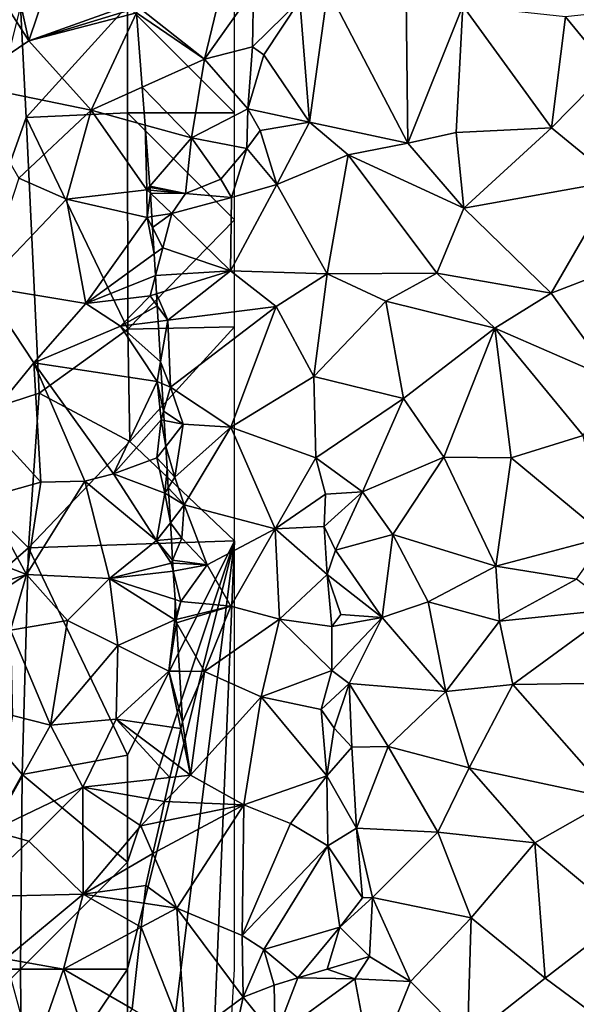
# Model space of a CAD drawing. Extents: x 572000 to 573004, y 6222000 to 6223056.
# Drawn here: x 572932 to 572958, y 6222046 to 6222092 of the extents above; entities that cross this region are included whole.
import ezdxf

# ---------------------------------------------------------------- set-up
doc = ezdxf.new("R2010")
doc.units = 0
doc.header["$MEASUREMENT"] = 0
for name, color, linetype in [('Skov', 109, 'Continuous'), ('Terraen', 33, 'Continuous'), ('Terraen_skov', 33, 'Continuous')]:
    doc.layers.add(name, color=color, linetype=linetype)

# ---------------------------------------------------------------- blocks, each defined once
blk = doc.blocks.new('1km_6222_572_UTM32_ACAD_1_FMEBLOCK87')
at = {"layer": 'Terraen_skov', "color": 92, "true_color": 0x00cc00}
for points in [[(-1.145, 34.54, 9.51), (-3.065, 33.55, 9.57), (0.245, 28.37, 9.66)], [(2.245, 34.28, 9.46), (-1.145, 34.54, 9.51), (0.245, 28.37, 9.66)], [(5.237, 30.148, 8.985), (2.245, 34.28, 9.46), (0.245, 28.37, 9.66)], [(-3.065, 33.55, 9.57), (-2.755, 26.35, 9.62), (0.245, 28.37, 9.66)], [(5.237, 30.148, 8.985), (0.245, 28.37, 9.66), (5.257, 29.888, 8.979)], [(5.274, 29.671, 8.983), (5.257, 29.888, 8.979), (0.245, 28.37, 9.66)], [(5.274, 29.671, 8.983), (0.245, 28.37, 9.66), (3.165, 25.13, 9.39)], [(5.546, 26.202, 9.205), (5.274, 29.671, 8.983), (3.165, 25.13, 9.39)], [(-2.755, 26.35, 9.62), (3.165, 25.13, 9.39), (0.245, 28.37, 9.66)], [(-2.755, 26.35, 9.62), (-0.225, 21.95, 9.91), (3.165, 25.13, 9.39)], [(5.685, 24.431, 9.17), (5.546, 26.202, 9.205), (3.165, 25.13, 9.39)], [(3.165, 25.13, 9.39), (-0.225, 21.95, 9.91), (2.015, 20.97, 9.87)], [(3.165, 25.13, 9.39), (2.015, 20.97, 9.87), (5.765, 21.41, 9.14)], [(5.685, 24.431, 9.17), (3.165, 25.13, 9.39), (5.765, 21.41, 9.14)], [(5.685, 24.431, 9.17), (5.765, 21.41, 9.14), (5.909, 21.578, 9.129)], [(-0.225, 21.95, 9.91), (-1.885, 16.89, 10.16), (2.015, 20.97, 9.87)], [(5.765, 21.41, 9.14), (2.015, 20.97, 9.87), (5.785, 20.12, 9.43)], [(5.915, 21.51, 9.311), (5.909, 21.578, 9.129), (5.765, 21.41, 9.14)], [(5.922, 21.395, 9.615), (5.915, 21.51, 9.311), (5.765, 21.41, 9.14)], [(5.922, 21.395, 9.615), (5.765, 21.41, 9.14), (5.93, 21.252, 9.927)], [(5.93, 21.252, 9.927), (5.765, 21.41, 9.14), (5.785, 20.12, 9.43)], [(5.93, 21.252, 9.927), (5.785, 20.12, 9.43), (5.997, 20.153, 10.401)], [(2.015, 20.97, 9.87), (-1.885, 16.89, 10.16), (2.905, 16.09, 9.77)], [(5.785, 20.12, 9.43), (2.015, 20.97, 9.87), (2.905, 16.09, 9.77)], [(5.785, 20.12, 9.43), (2.905, 16.09, 9.77), (6.102, 18.408, 14.291)], [(5.997, 20.153, 10.401), (5.785, 20.12, 9.43), (6.028, 19.641, 11.263)], [(6.028, 19.641, 11.263), (5.785, 20.12, 9.43), (6.102, 18.408, 14.291)], [(6.102, 18.408, 14.291), (2.905, 16.09, 9.77), (6.163, 17.399, 11.829)], [(2.905, 16.09, 9.77), (5.915, 16.45, 9.62), (6.163, 17.399, 11.829)], [(6.215, 16.543, 10.03), (6.163, 17.399, 11.829), (5.915, 16.45, 9.62)], [(-1.885, 16.89, 10.16), (0.485, 13.33, 10.53), (2.905, 16.09, 9.77)], [(-1.885, 16.89, 10.16), (-1.785, 10.56, 10.79), (0.485, 13.33, 10.53)], [(5.915, 16.45, 9.62), (2.905, 16.09, 9.77), (4.525, 15.04, 10.02)], [(6.249, 15.991, 11.687), (5.915, 16.45, 9.62), (4.525, 15.04, 10.02)], [(6.215, 16.543, 10.03), (5.915, 16.45, 9.62), (6.249, 15.991, 11.687)], [(0.485, 13.33, 10.53), (4.525, 15.04, 10.02), (2.905, 16.09, 9.77)], [(6.249, 15.991, 11.687), (4.525, 15.04, 10.02), (6.293, 15.255, 13.796)], [(6.407, 13.377, 12.198), (6.293, 15.255, 13.796), (4.525, 15.04, 10.02)], [(0.485, 13.33, 10.53), (6.245, 12.45, 10.97), (4.525, 15.04, 10.02)], [(6.407, 13.377, 12.198), (4.525, 15.04, 10.02), (6.245, 12.45, 10.97)], [(6.469, 12.352, 12.372), (6.407, 13.377, 12.198), (6.245, 12.45, 10.97)], [(0.485, 13.33, 10.53), (-1.785, 10.56, 10.79), (0.815, 7.74, 10.87)], [(0.485, 13.33, 10.53), (4.205, 8.13, 10.85), (6.245, 12.45, 10.97)], [(0.485, 13.33, 10.53), (2.865, 7.79, 10.28), (4.205, 8.13, 10.85)], [(0.485, 13.33, 10.53), (0.815, 7.74, 10.87), (2.865, 7.79, 10.28)], [(6.245, 12.45, 10.97), (4.205, 8.13, 10.85), (6.435, 10.66, 10.31)], [(6.547, 11.057, 11.496), (6.469, 12.352, 12.372), (6.245, 12.45, 10.97)], [(6.547, 11.057, 11.496), (6.245, 12.45, 10.97), (6.435, 10.66, 10.31)], [(6.573, 10.633, 10.885), (6.547, 11.057, 11.496), (6.435, 10.66, 10.31)], [(6.435, 10.66, 10.31), (4.205, 8.13, 10.85), (6.235, 8.89, 10.67)], [(6.435, 10.66, 10.31), (6.235, 8.89, 10.67), (6.646, 9.415, 11.985)], [(6.573, 10.633, 10.885), (6.435, 10.66, 10.31), (6.646, 9.415, 11.985)], [(-1.785, 10.56, 10.79), (-1.815, 7.02, 11.29), (0.815, 7.74, 10.87)], [(6.709, 8.376, 13.049), (6.646, 9.415, 11.985), (6.235, 8.89, 10.67)], [(6.235, 8.89, 10.67), (4.205, 8.13, 10.85), (6.605, 7.24, 10.51)], [(6.709, 8.376, 13.049), (6.235, 8.89, 10.67), (6.605, 7.24, 10.51)], [(6.763, 7.489, 11.981), (6.709, 8.376, 13.049), (6.605, 7.24, 10.51)], [(4.205, 8.13, 10.85), (2.865, 7.79, 10.28), (6.215, 5.02, 11.01)], [(4.205, 8.13, 10.85), (6.215, 5.02, 11.01), (6.605, 7.24, 10.51)], [(0.815, 7.74, 10.87), (-1.815, 7.02, 11.29), (0.145, 3.44, 11.15)], [(2.865, 7.79, 10.28), (0.145, 3.44, 11.15), (4.015, 3.24, 11.39)], [(0.815, 7.74, 10.87), (0.145, 3.44, 11.15), (2.865, 7.79, 10.28)], [(6.215, 5.02, 11.01), (2.865, 7.79, 10.28), (4.015, 3.24, 11.39)], [(6.785, 7.131, 11.336), (6.763, 7.489, 11.981), (6.605, 7.24, 10.51)], [(0.145, 3.44, 11.15), (-1.815, 7.02, 11.29), (-2.452, 4.438, 11.256)], [(6.862, 5.852, 12.842), (6.605, 7.24, 10.51), (6.215, 5.02, 11.01)], [(6.862, 5.852, 12.842), (6.785, 7.131, 11.336), (6.605, 7.24, 10.51)], [(6.908, 5.084, 13.219), (6.862, 5.852, 12.842), (6.215, 5.02, 11.01)], [(6.968, 4.107, 11.574), (6.908, 5.084, 13.219), (6.215, 5.02, 11.01)], [(6.215, 5.02, 11.01), (4.015, 3.24, 11.39), (6.905, 3.96, 11.11)], [(6.968, 4.107, 11.574), (6.215, 5.02, 11.01), (6.905, 3.96, 11.11)], [(-2.277, 2.656, 11.213), (0.145, 3.44, 11.15), (-2.452, 4.438, 11.256)], [(6.999, 3.584, 11.916), (6.905, 3.96, 11.11), (4.015, 3.24, 11.39)], [(6.977, 3.957, 11.271), (6.968, 4.107, 11.574), (6.905, 3.96, 11.11)], [(6.977, 3.957, 11.271), (6.905, 3.96, 11.11), (6.999, 3.584, 11.916)], [(-2.206, 1.929, 11.3), (0.145, 3.44, 11.15), (-2.277, 2.656, 11.213)], [(-2.206, 1.929, 11.3), (-0.615, 0.83, 11.45), (0.145, 3.44, 11.15)], [(2.055, 1.28, 10.56), (0.145, 3.44, 11.15), (-0.615, 0.83, 11.45)], [(2.055, 1.28, 10.56), (4.015, 3.24, 11.39), (0.145, 3.44, 11.15)], [(2.055, 1.28, 10.56), (4.405, 0.11, 12.27), (4.015, 3.24, 11.39)], [(6.999, 3.584, 11.916), (4.015, 3.24, 11.39), (7.079, 2.258, 14.657)], [(4.015, 3.24, 11.39), (4.405, 0.11, 12.27), (7.065, 1.31, 12.03)], [(7.079, 2.258, 14.657), (4.015, 3.24, 11.39), (7.065, 1.31, 12.03)], [(7.126, 1.491, 12.645), (7.079, 2.258, 14.657), (7.065, 1.31, 12.03)], [(7.136, 1.328, 12.11), (7.126, 1.491, 12.645), (7.065, 1.31, 12.03)], [(2.055, 1.28, 10.56), (-0.615, 0.83, 11.45), (1.255, -3.61, 10.78)], [(2.055, 1.28, 10.56), (1.255, -3.61, 10.78), (4.405, 0.11, 12.27)], [(7.065, 1.31, 12.03), (4.405, 0.11, 12.27), (6.795, -1.08, 13.18)], [(7.145, 1.17, 12.198), (7.065, 1.31, 12.03), (6.795, -1.08, 13.18)], [(7.145, 1.17, 12.198), (6.795, -1.08, 13.18), (7.282, -1.086, 13.696)], [(7.145, 1.17, 12.198), (7.136, 1.328, 12.11), (7.065, 1.31, 12.03)], [(-0.615, 0.83, 11.45), (-0.515, -3.15, 11.61), (1.255, -3.61, 10.78)], [(4.405, 0.11, 12.27), (1.255, -3.61, 10.78), (4.335, -3.32, 13.17)], [(4.405, 0.11, 12.27), (4.335, -3.32, 13.17), (6.795, -1.08, 13.18)], [(7.353, -3.768, 14.27), (6.795, -1.08, 13.18), (4.335, -3.32, 13.17)], [(7.282, -1.086, 13.696), (6.795, -1.08, 13.18), (7.425, -3.45, 14.286)], [(6.795, -1.08, 13.18), (7.353, -3.768, 14.27), (7.425, -3.45, 14.286)], [(1.255, -3.61, 10.78), (-0.515, -3.15, 11.61), (-1.505, -8.54, 11.84)], [(1.255, -3.61, 10.78), (-1.505, -8.54, 11.84), (2.765, -6.5, 12.23)], [(1.255, -3.61, 10.78), (2.765, -6.5, 12.23), (4.335, -3.32, 13.17)], [(4.335, -3.32, 13.17), (2.765, -6.5, 12.23), (6.844, -6.047, 14.593)], [(7.003, -5.335, 14.692), (4.335, -3.32, 13.17), (6.844, -6.047, 14.593)], [(7.353, -3.768, 14.27), (4.335, -3.32, 13.17), (7.003, -5.335, 14.692)], [(6.844, -6.047, 14.593), (2.765, -6.5, 12.23), (6.591, -7.174, 14.66)], [(0.255, -9.02, 10.78), (2.765, -6.5, 12.23), (-1.505, -8.54, 11.84)], [(2.785, -11.5, 12.8), (2.765, -6.5, 12.23), (0.255, -9.02, 10.78)], [(2.765, -6.5, 12.23), (5.475, -8.31, 14.21), (6.591, -7.174, 14.66)], [(2.785, -11.5, 12.8), (5.475, -8.31, 14.21), (2.765, -6.5, 12.23)], [(6.591, -7.174, 14.66), (5.475, -8.31, 14.21), (6.378, -8.126, 14.369)], [(6.378, -8.126, 14.369), (5.475, -8.31, 14.21), (6.046, -9.609, 14.491)], [(0.255, -9.02, 10.78), (-1.505, -8.54, 11.84), (-2.515, -11.63, 12.05)], [(6.046, -9.609, 14.491), (5.475, -8.31, 14.21), (2.785, -11.5, 12.8)], [(2.785, -11.5, 12.8), (0.255, -9.02, 10.78), (-2.515, -11.63, 12.05)], [(5.715, -11.09, 14.307), (6.046, -9.609, 14.491), (2.785, -11.5, 12.8)], [(2.785, -11.5, 12.8), (-2.515, -11.63, 12.05), (-0.845, -14.52, 11.53)], [(2.785, -11.5, 12.8), (-0.845, -14.52, 11.53), (1.875, -15.01, 12.24)], [(2.785, -11.5, 12.8), (1.875, -15.01, 12.24), (5.498, -13.051, 14.158)], [(5.623, -11.921, 14.251), (5.715, -11.09, 14.307), (2.785, -11.5, 12.8)], [(5.623, -11.921, 14.251), (2.785, -11.5, 12.8), (5.498, -13.051, 14.158)], [(5.075, -16.866, 13.911), (5.498, -13.051, 14.158), (1.875, -15.01, 12.24)], [(-0.845, -14.52, 11.53), (0.415, -19.17, 11.9), (1.875, -15.01, 12.24)], [(1.875, -15.01, 12.24), (0.415, -19.17, 11.9), (3.365, -19.81, 13.98)], [(5.075, -16.866, 13.911), (1.875, -15.01, 12.24), (3.365, -19.81, 13.98)]]:
    blk.add_polyline3d(points, close=True, dxfattribs=at)
blk = doc.blocks.new('1km_6222_572_UTM32_ACAD_1_FMEBLOCK170')
at = {"layer": 'Terraen', "color": 9, "true_color": 0xbbbbbb}
for points in [[(4.62, 31.78, 8.97), (0.53, 29.93, 8.96), (3.59, 27.51, 8.98)], [(4.62, 31.78, 8.97), (3.59, 27.51, 8.98), (5.89, 30.75, 9.2)], [(9.35, 30.77, 14.92), (13.09, 23.58, 14.08), (13, 31.75, 13.99)], [(13, 31.75, 13.99), (13.09, 23.58, 14.08), (15.67, 30, 12.49)], [(5.89, 30.75, 9.2), (3.59, 27.51, 8.98), (5.84, 28.09, 9.09)], [(5.89, 30.75, 9.2), (5.84, 28.09, 9.09), (8.05, 30.25, 14.82)], [(9.35, 30.77, 14.92), (8.05, 30.25, 14.82), (8.5, 24.56, 14.93)], [(9.35, 30.77, 14.92), (8.5, 24.56, 14.93), (13.09, 23.58, 14.08)], [(3.59, 27.51, 8.98), (0.53, 29.93, 8.96), (0.409, 29.671, 8.983)], [(8.05, 30.25, 14.82), (5.84, 28.09, 9.09), (6.36, 27.72, 14.95)], [(8.05, 30.25, 14.82), (6.36, 27.72, 14.95), (8.5, 24.56, 14.93)], [(15.67, 30, 12.49), (13.09, 23.58, 14.08), (15.35, 24.09, 12.66)], [(15.67, 30, 12.49), (15.35, 24.09, 12.66), (19.81, 24.31, 12.24)], [(20.47, 29.49, 12.07), (15.67, 30, 12.49), (19.81, 24.31, 12.24)], [(20.47, 29.49, 12.07), (22.49, 27.03, 11.66), (25.17, 30.01, 12.26)], [(0.682, 26.202, 9.205), (3.59, 27.51, 8.98), (0.409, 29.671, 8.983)], [(20.47, 29.49, 12.07), (19.81, 24.31, 12.24), (22.49, 27.03, 11.66)], [(3.59, 27.51, 8.98), (5.62, 25.19, 9), (5.84, 28.09, 9.09)], [(5.84, 28.09, 9.09), (5.62, 25.19, 9), (6.36, 27.72, 14.95)], [(6.36, 27.72, 14.95), (5.62, 25.19, 9), (8.5, 24.56, 14.93)], [(2.99, 23.83, 8.98), (3.59, 27.51, 8.98), (0.682, 26.202, 9.205)], [(3.59, 27.51, 8.98), (2.99, 23.83, 8.98), (5.62, 25.19, 9)], [(22.49, 27.03, 11.66), (19.81, 24.31, 12.24), (22.83, 21.83, 11.71)], [(0.821, 24.431, 9.17), (2.99, 23.83, 8.98), (0.682, 26.202, 9.205)], [(5.62, 25.19, 9), (2.99, 23.83, 8.98), (5.57, 23.33, 8.99)], [(5.62, 25.19, 9), (5.57, 23.33, 8.99), (6.19, 24.18, 14.93)], [(5.62, 25.19, 9), (6.19, 24.18, 14.93), (8.5, 24.56, 14.93)], [(0.821, 24.431, 9.17), (1.045, 21.578, 9.129), (2.99, 23.83, 8.98)], [(8.5, 24.56, 14.93), (6.19, 24.18, 14.93), (6.98, 21.65, 14.91)], [(8.5, 24.56, 14.93), (6.98, 21.65, 14.91), (10.31, 23.04, 14.3)], [(8.5, 24.56, 14.93), (10.31, 23.04, 14.3), (13.09, 23.58, 14.08)], [(6.19, 24.18, 14.93), (5.57, 23.33, 8.99), (6.98, 21.65, 14.91)], [(15.35, 24.09, 12.66), (13.09, 23.58, 14.08), (15.72, 20.55, 12.66)], [(19.81, 24.31, 12.24), (15.35, 24.09, 12.66), (15.72, 20.55, 12.66)], [(19.81, 24.31, 12.24), (15.72, 20.55, 12.66), (22.83, 21.83, 11.71)], [(1.045, 21.578, 9.129), (2.71, 21.24, 14.62), (2.99, 23.83, 8.98)], [(2.99, 23.83, 8.98), (2.71, 21.24, 14.62), (4.35, 21.9, 8.92)], [(5.57, 23.33, 8.99), (2.99, 23.83, 8.98), (4.35, 21.9, 8.92)], [(15.72, 20.55, 12.66), (13.09, 23.58, 14.08), (10.31, 23.04, 14.3)], [(5.57, 23.33, 8.99), (4.35, 21.9, 8.92), (4.86, 21.05, 14.77)], [(5.57, 23.33, 8.99), (4.86, 21.05, 14.77), (6.98, 21.65, 14.91)], [(6.98, 21.65, 14.91), (9.32, 17.48, 14.69), (10.31, 23.04, 14.3)], [(10.31, 23.04, 14.3), (9.32, 17.48, 14.69), (14.45, 17.51, 12.96)], [(15.72, 20.55, 12.66), (10.31, 23.04, 14.3), (14.45, 17.51, 12.96)], [(4.35, 21.9, 8.92), (2.71, 21.24, 14.62), (4.86, 21.05, 14.77)], [(6.98, 21.65, 14.91), (4.81, 17.62, 14.75), (9.32, 17.48, 14.69)], [(6.98, 21.65, 14.91), (4.86, 21.05, 14.77), (4.81, 17.62, 14.75)], [(22.83, 21.83, 11.71), (15.72, 20.55, 12.66), (19.79, 16.58, 12.37)], [(22.83, 21.83, 11.71), (19.79, 16.58, 12.37), (22.3, 17.54, 11.82)], [(1.045, 21.578, 9.129), (1.05, 21.51, 9.311), (2.71, 21.24, 14.62)], [(1.05, 21.51, 9.311), (1.057, 21.395, 9.615), (2.71, 21.24, 14.62)], [(1.057, 21.395, 9.615), (1.066, 21.252, 9.927), (2.71, 21.24, 14.62)], [(1.066, 21.252, 9.927), (2.06, 20.3, 14.65), (2.71, 21.24, 14.62)], [(1.066, 21.252, 9.927), (1.132, 20.153, 10.401), (2.06, 20.3, 14.65)], [(2.71, 21.24, 14.62), (2.06, 20.3, 14.65), (4.86, 21.05, 14.77)], [(4.81, 17.62, 14.75), (4.86, 21.05, 14.77), (2.06, 20.3, 14.65)], [(1.132, 20.153, 10.401), (1.163, 19.641, 11.263), (2.06, 20.3, 14.65)], [(1.163, 19.641, 11.263), (1.64, 18.7, 14.86), (2.06, 20.3, 14.65)], [(4.81, 17.62, 14.75), (2.06, 20.3, 14.65), (1.64, 18.7, 14.86)], [(15.72, 20.55, 12.66), (14.45, 17.51, 12.96), (19.79, 16.58, 12.37)], [(1.163, 19.641, 11.263), (1.238, 18.408, 14.291), (1.64, 18.7, 14.86)], [(1.238, 18.408, 14.291), (1.299, 17.399, 11.829), (1.64, 18.7, 14.86)], [(4.81, 17.62, 14.75), (1.64, 18.7, 14.86), (1.299, 17.399, 11.829)], [(1.35, 16.543, 10.03), (4.81, 17.62, 14.75), (1.299, 17.399, 11.829)], [(1.88, 15.31, 14.76), (4.81, 17.62, 14.75), (1.35, 16.543, 10.03)], [(4.81, 17.62, 14.75), (1.88, 15.31, 14.76), (6.94, 15.95, 14.92)], [(4.81, 17.62, 14.75), (6.94, 15.95, 14.92), (9.32, 17.48, 14.69)], [(9.32, 17.48, 14.69), (12.06, 16.21, 14.25), (14.45, 17.51, 12.96)], [(14.45, 17.51, 12.96), (12.06, 16.21, 14.25), (17.16, 14.95, 12.47)], [(19.79, 16.58, 12.37), (14.45, 17.51, 12.96), (17.16, 14.95, 12.47)], [(19.79, 16.58, 12.37), (22.74, 12.52, 11.83), (22.3, 17.54, 11.82)], [(6.94, 15.95, 14.92), (8.7, 12.68, 14.65), (9.32, 17.48, 14.69)], [(9.32, 17.48, 14.69), (8.7, 12.68, 14.65), (12.06, 16.21, 14.25)], [(19.79, 16.58, 12.37), (17.16, 14.95, 12.47), (22.74, 12.52, 11.83)], [(1.384, 15.991, 11.687), (1.88, 15.31, 14.76), (1.35, 16.543, 10.03)], [(12.06, 16.21, 14.25), (8.7, 12.68, 14.65), (12.9, 11.66, 13.31)], [(12.06, 16.21, 14.25), (12.9, 11.66, 13.31), (17.16, 14.95, 12.47)], [(1.384, 15.991, 11.687), (1.428, 15.255, 13.796), (1.88, 15.31, 14.76)], [(6.94, 15.95, 14.92), (1.88, 15.31, 14.76), (2, 12.18, 14.85)], [(6.94, 15.95, 14.92), (2, 12.18, 14.85), (4.83, 10.31, 14.93)], [(6.94, 15.95, 14.92), (4.83, 10.31, 14.93), (8.7, 12.68, 14.65)], [(1.542, 13.377, 12.198), (1.88, 15.31, 14.76), (1.428, 15.255, 13.796)], [(2, 12.18, 14.85), (1.88, 15.31, 14.76), (1.542, 13.377, 12.198)], [(17.16, 14.95, 12.47), (12.9, 11.66, 13.31), (14.78, 8.91, 12.36)], [(17.16, 14.95, 12.47), (14.78, 8.91, 12.36), (17.92, 8.88, 12.36)], [(17.16, 14.95, 12.47), (21.29, 9.93, 12.16), (22.74, 12.52, 11.83)], [(17.16, 14.95, 12.47), (17.92, 8.88, 12.36), (21.29, 9.93, 12.16)], [(1.604, 12.352, 12.372), (2, 12.18, 14.85), (1.542, 13.377, 12.198)], [(8.7, 12.68, 14.65), (4.83, 10.31, 14.93), (8.8, 8.89, 14.51)], [(8.7, 12.68, 14.65), (8.8, 8.89, 14.51), (12.9, 11.66, 13.31)], [(1.682, 11.057, 11.496), (2, 12.18, 14.85), (1.604, 12.352, 12.372)], [(2.6, 10.46, 14.6), (2, 12.18, 14.85), (1.682, 11.057, 11.496)], [(2, 12.18, 14.85), (2.6, 10.46, 14.6), (4.83, 10.31, 14.93)], [(12.9, 11.66, 13.31), (8.8, 8.89, 14.51), (10.98, 7.29, 13.47)], [(12.9, 11.66, 13.31), (10.98, 7.29, 13.47), (14.78, 8.91, 12.36)], [(1.708, 10.633, 10.885), (2.6, 10.46, 14.6), (1.682, 11.057, 11.496)], [(1.708, 10.633, 10.885), (1.782, 9.415, 11.985), (2.6, 10.46, 14.6)], [(2.21, 7.98, 14.88), (2.6, 10.46, 14.6), (1.782, 9.415, 11.985)], [(4.83, 10.31, 14.93), (2.6, 10.46, 14.6), (2.21, 7.98, 14.88)], [(4.83, 10.31, 14.93), (2.21, 7.98, 14.88), (2.65, 6.69, 14.69)], [(4.83, 10.31, 14.93), (2.65, 6.69, 14.69), (6.9, 5.57, 14.98)], [(4.83, 10.31, 14.93), (6.9, 5.57, 14.98), (8.8, 8.89, 14.51)], [(21.29, 9.93, 12.16), (17.92, 8.88, 12.36), (22.38, 5.2, 12.04)], [(1.845, 8.376, 13.049), (2.21, 7.98, 14.88), (1.782, 9.415, 11.985)], [(8.8, 8.89, 14.51), (6.9, 5.57, 14.98), (9.25, 7.18, 14.05)], [(8.8, 8.89, 14.51), (9.25, 7.18, 14.05), (10.98, 7.29, 13.47)], [(14.78, 8.91, 12.36), (10.98, 7.29, 13.47), (12.39, 5.3, 12.35)], [(14.78, 8.91, 12.36), (12.39, 5.3, 12.35), (17.21, 3.83, 12.31)], [(14.78, 8.91, 12.36), (17.21, 3.83, 12.31), (17.92, 8.88, 12.36)], [(17.92, 8.88, 12.36), (17.21, 3.83, 12.31), (22.38, 5.2, 12.04)], [(1.898, 7.489, 11.981), (2.21, 7.98, 14.88), (1.845, 8.376, 13.049)], [(2.65, 6.69, 14.69), (2.21, 7.98, 14.88), (1.898, 7.489, 11.981)], [(1.92, 7.131, 11.336), (2.65, 6.69, 14.69), (1.898, 7.489, 11.981)], [(1.997, 5.852, 12.842), (2.65, 6.69, 14.69), (1.92, 7.131, 11.336)], [(9.25, 7.18, 14.05), (6.9, 5.57, 14.98), (9.18, 5.68, 14.82)], [(10.98, 7.29, 13.47), (9.18, 5.68, 14.82), (9.72, 4.57, 11.7)], [(9.25, 7.18, 14.05), (9.18, 5.68, 14.82), (10.98, 7.29, 13.47)], [(10.98, 7.29, 13.47), (9.72, 4.57, 11.7), (12.39, 5.3, 12.35)], [(2.54, 5.13, 14.8), (2.65, 6.69, 14.69), (1.997, 5.852, 12.842)], [(2.65, 6.69, 14.69), (2.54, 5.13, 14.8), (3.72, 3.89, 14.87)], [(2.65, 6.69, 14.69), (3.72, 3.89, 14.87), (6.9, 5.57, 14.98)], [(2.044, 5.084, 13.219), (2.54, 5.13, 14.8), (1.997, 5.852, 12.842)], [(6.9, 5.57, 14.98), (3.72, 3.89, 14.87), (4.83, 1.96, 15.01)], [(6.9, 5.57, 14.98), (4.83, 1.96, 15.01), (7.1, 1.34, 14.9)], [(9.18, 5.68, 14.82), (6.9, 5.57, 14.98), (9.33, 3.44, 15.46)], [(6.9, 5.57, 14.98), (7.1, 1.34, 14.9), (9.33, 3.44, 15.46)], [(9.72, 4.57, 11.7), (9.18, 5.68, 14.82), (9.33, 3.44, 15.46)], [(2.103, 4.107, 11.574), (2.54, 5.13, 14.8), (2.044, 5.084, 13.219)], [(3.72, 3.89, 14.87), (2.54, 5.13, 14.8), (2.103, 4.107, 11.574)], [(9.72, 4.57, 11.7), (11.89, 1.42, 10.56), (12.39, 5.3, 12.35)], [(12.39, 5.3, 12.35), (11.89, 1.42, 10.56), (14.05, 2.16, 11.85)], [(12.39, 5.3, 12.35), (14.05, 2.16, 11.85), (17.21, 3.83, 12.31)], [(22.38, 5.2, 12.04), (17.21, 3.83, 12.31), (20.98, 3.22, 12.24)], [(9.72, 4.57, 11.7), (9.33, 3.44, 15.46), (11.89, 1.42, 10.56)], [(2.112, 3.957, 11.271), (3.72, 3.89, 14.87), (2.103, 4.107, 11.574)], [(2.112, 3.957, 11.271), (2.134, 3.584, 11.916), (3.72, 3.89, 14.87)], [(2.134, 3.584, 11.916), (2.49, 2.17, 14.95), (3.72, 3.89, 14.87)], [(2.49, 2.17, 14.95), (4.83, 1.96, 15.01), (3.72, 3.89, 14.87)], [(17.21, 3.83, 12.31), (14.05, 2.16, 11.85), (17.38, 1.25, 12.59)], [(17.21, 3.83, 12.31), (17.38, 1.25, 12.59), (20.98, 3.22, 12.24)], [(2.134, 3.584, 11.916), (2.215, 2.258, 14.657), (2.49, 2.17, 14.95)], [(9.54, 1, 14.85), (9.33, 3.44, 15.46), (7.1, 1.34, 14.9)], [(11.89, 1.42, 10.56), (9.33, 3.44, 15.46), (9.97, 1.57, 10.22)], [(9.54, 1, 14.85), (9.97, 1.57, 10.22), (9.33, 3.44, 15.46)], [(22.81, 1.82, 12), (20.98, 3.22, 12.24), (17.38, 1.25, 12.59)], [(2.261, 1.491, 12.645), (2.49, 2.17, 14.95), (2.215, 2.258, 14.657)], [(2.271, 1.328, 12.11), (2.49, 2.17, 14.95), (2.261, 1.491, 12.645)], [(2.271, 1.328, 12.11), (4.83, 1.96, 15.01), (2.49, 2.17, 14.95)], [(2.28, 1.17, 12.198), (4.83, 1.96, 15.01), (2.271, 1.328, 12.11)], [(2.28, 1.17, 12.198), (3.59, -1.1, 14.94), (4.83, 1.96, 15.01)], [(7.1, 1.34, 14.9), (4.83, 1.96, 15.01), (3.59, -1.1, 14.94)], [(11.89, 1.42, 10.56), (14.87, -2.04, 12.18), (14.05, 2.16, 11.85)], [(14.05, 2.16, 11.85), (14.87, -2.04, 12.18), (17.38, 1.25, 12.59)], [(9.54, 1, 14.85), (11.89, 1.42, 10.56), (9.97, 1.57, 10.22)], [(9.54, 1, 14.85), (9.55, -1.05, 14.94), (11.89, 1.42, 10.56)], [(11.89, 1.42, 10.56), (9.55, -1.05, 14.94), (10.36, -1.66, 9.5)], [(11.89, 1.42, 10.56), (10.36, -1.66, 9.5), (14.87, -2.04, 12.18)], [(22.81, 1.82, 12), (17.38, 1.25, 12.59), (18, -1.7, 12.4)], [(22.81, 1.82, 12), (18, -1.7, 12.4), (22.54, -1.65, 11.99)], [(2.28, 1.17, 12.198), (2.417, -1.086, 13.696), (3.59, -1.1, 14.94)], [(7.1, 1.34, 14.9), (3.59, -1.1, 14.94), (6.24, -2.28, 14.99)], [(7.1, 1.34, 14.9), (6.24, -2.28, 14.99), (9.55, -1.05, 14.94)], [(9.54, 1, 14.85), (7.1, 1.34, 14.9), (9.55, -1.05, 14.94)], [(17.38, 1.25, 12.59), (14.87, -2.04, 12.18), (18, -1.7, 12.4)], [(2.417, -1.086, 13.696), (2.56, -3.45, 14.286), (3.59, -1.1, 14.94)], [(3.59, -1.1, 14.94), (2.56, -3.45, 14.286), (2.94, -5.94, 15.15)], [(3.59, -1.1, 14.94), (2.94, -5.94, 15.15), (6.24, -2.28, 14.99)], [(9.55, -1.05, 14.94), (6.24, -2.28, 14.99), (9.04, -2.88, 14.55)], [(9.55, -1.05, 14.94), (9.04, -2.88, 14.55), (10.36, -1.66, 9.5)], [(10.36, -1.66, 9.5), (9.04, -2.88, 14.55), (9.65, -3.74, 14.98)], [(10.36, -1.66, 9.5), (9.65, -3.74, 14.98), (10.48, -4.64, 9.36)], [(10.36, -1.66, 9.5), (10.48, -4.64, 9.36), (12.18, -4.6, 10.24)], [(14.87, -2.04, 12.18), (10.36, -1.66, 9.5), (12.18, -4.6, 10.24)], [(14.87, -2.04, 12.18), (15.96, -5.6, 12.31), (18, -1.7, 12.4)], [(18, -1.7, 12.4), (15.96, -5.6, 12.31), (22.69, -7.03, 12.06)], [(22.54, -1.65, 11.99), (18, -1.7, 12.4), (22.69, -7.03, 12.06)], [(6.24, -2.28, 14.99), (2.94, -5.94, 15.15), (5.43, -7.33, 15.06)], [(6.24, -2.28, 14.99), (5.43, -7.33, 15.06), (9.31, -5.97, 14.6)], [(6.24, -2.28, 14.99), (9.31, -5.97, 14.6), (9.04, -2.88, 14.55)], [(14.87, -2.04, 12.18), (12.18, -4.6, 10.24), (15.96, -5.6, 12.31)], [(9.04, -2.88, 14.55), (9.31, -5.97, 14.6), (9.65, -3.74, 14.98)], [(2.94, -5.94, 15.15), (2.56, -3.45, 14.286), (2.489, -3.768, 14.27)], [(2.489, -3.768, 14.27), (2.138, -5.335, 14.692), (2.94, -5.94, 15.15)], [(9.65, -3.74, 14.98), (9.31, -5.97, 14.6), (10.48, -4.64, 9.36)], [(10.48, -4.64, 9.36), (10.7, -8.42, 9.34), (12.18, -4.6, 10.24)], [(12.18, -4.6, 10.24), (10.7, -8.42, 9.34), (14.5, -8.61, 11.79)], [(15.96, -5.6, 12.31), (12.18, -4.6, 10.24), (14.5, -8.61, 11.79)], [(10.48, -4.64, 9.36), (9.31, -5.97, 14.6), (10.7, -8.42, 9.34)], [(2.138, -5.335, 14.692), (1.979, -6.047, 14.593), (2.94, -5.94, 15.15)], [(1.979, -6.047, 14.593), (1.726, -7.174, 14.66), (2.94, -5.94, 15.15)], [(1.726, -7.174, 14.66), (5.43, -7.33, 15.06), (2.94, -5.94, 15.15)], [(7.61, -8.2, 14.56), (9.31, -5.97, 14.6), (5.43, -7.33, 15.06)], [(7.61, -8.2, 14.56), (9.35, -9.24, 14.59), (9.31, -5.97, 14.6)], [(9.31, -5.97, 14.6), (9.35, -9.24, 14.59), (10.7, -8.42, 9.34)], [(19.03, -9.11, 12.32), (15.96, -5.6, 12.31), (14.5, -8.61, 11.79)], [(19.03, -9.11, 12.32), (22.69, -7.03, 12.06), (15.96, -5.6, 12.31)], [(1.513, -8.126, 14.369), (1.182, -9.609, 14.491), (5.43, -7.33, 15.06)], [(1.182, -9.609, 14.491), (2.3, -12.15, 15.04), (5.43, -7.33, 15.06)], [(1.726, -7.174, 14.66), (1.513, -8.126, 14.369), (5.43, -7.33, 15.06)], [(2.3, -12.15, 15.04), (5.36, -13.43, 15.05), (5.43, -7.33, 15.06)], [(7.61, -8.2, 14.56), (5.43, -7.33, 15.06), (5.36, -13.43, 15.05)], [(19.03, -9.11, 12.32), (23.2, -12.58, 12.14), (22.69, -7.03, 12.06)], [(7.61, -8.2, 14.56), (5.36, -13.43, 15.05), (9.35, -9.24, 14.59)], [(10.98, -11.68, 9.35), (10.7, -8.42, 9.34), (9.35, -9.24, 14.59)], [(11.44, -11.66, 9.48), (10.7, -8.42, 9.34), (10.98, -11.68, 9.35)], [(11.44, -11.66, 9.48), (14.5, -8.61, 11.79), (10.7, -8.42, 9.34)], [(11.44, -11.66, 9.48), (16.06, -12.61, 12.29), (14.5, -8.61, 11.79)], [(19.03, -9.11, 12.32), (14.5, -8.61, 11.79), (16.06, -12.61, 12.29)], [(19.03, -9.11, 12.32), (16.06, -12.61, 12.29), (19.51, -15.43, 12.34)], [(19.03, -9.11, 12.32), (19.51, -15.43, 12.34), (23.2, -12.58, 12.14)], [(1.182, -9.609, 14.491), (0.85, -11.09, 14.307), (2.3, -12.15, 15.04)], [(6.36, -14.09, 14.54), (9.35, -9.24, 14.59), (5.36, -13.43, 15.05)], [(9.92, -13.04, 14.69), (9.35, -9.24, 14.59), (6.36, -14.09, 14.54)], [(10.98, -11.68, 9.35), (9.35, -9.24, 14.59), (9.92, -13.04, 14.69)], [(2.3, -12.15, 15.04), (0.85, -11.09, 14.307), (0.758, -11.921, 14.251)], [(0.758, -11.921, 14.251), (0.633, -13.051, 14.158), (2.3, -12.15, 15.04)], [(11.44, -11.66, 9.48), (10.98, -11.68, 9.35), (9.92, -13.04, 14.69)], [(11.44, -11.66, 9.48), (9.92, -13.04, 14.69), (11.31, -14.42, 9.34)], [(11.44, -11.66, 9.48), (11.31, -14.42, 9.34), (13.22, -15.59, 10.65)], [(11.44, -11.66, 9.48), (13.22, -15.59, 10.65), (16.06, -12.61, 12.29)], [(2.7, -18.31, 15.21), (2.3, -12.15, 15.04), (0.633, -13.051, 14.158)], [(2.3, -12.15, 15.04), (5.4, -16.32, 15.16), (5.36, -13.43, 15.05)], [(2.3, -12.15, 15.04), (2.7, -18.31, 15.21), (5.4, -16.32, 15.16)], [(16.06, -12.61, 12.29), (13.22, -15.59, 10.65), (15.89, -18.29, 12.05)], [(16.06, -12.61, 12.29), (15.89, -18.29, 12.05), (19.51, -15.43, 12.34)], [(23.2, -12.58, 12.14), (19.51, -15.43, 12.34), (22.33, -17.52, 12.19)], [(0.21, -16.866, 13.911), (2.7, -18.31, 15.21), (0.633, -13.051, 14.158)], [(9.92, -13.04, 14.69), (6.36, -14.09, 14.54), (7.96, -15.41, 9.06)], [(9.92, -13.04, 14.69), (7.96, -15.41, 9.06), (9.32, -15.01, 14.61)], [(9.92, -13.04, 14.69), (9.32, -15.01, 14.61), (11.31, -14.42, 9.34)], [(6.36, -14.09, 14.54), (5.36, -13.43, 15.05), (5.4, -16.32, 15.16)], [(6.36, -14.09, 14.54), (5.4, -16.32, 15.16), (6.85, -15.76, 9.06)], [(6.36, -14.09, 14.54), (6.85, -15.76, 9.06), (7.96, -15.41, 9.06)], [(9.32, -15.01, 14.61), (10.62, -15.46, 9.04), (11.31, -14.42, 9.34)], [(11.31, -14.42, 9.34), (10.62, -15.46, 9.04), (13.22, -15.59, 10.65)], [(9.32, -15.01, 14.61), (7.96, -15.41, 9.06), (10.62, -15.46, 9.04)], [(7.96, -15.41, 9.06), (6.85, -15.76, 9.06), (6.89, -18.16, 9.19)], [(7.96, -15.41, 9.06), (6.89, -18.16, 9.19), (10.62, -15.46, 9.04)], [(10.62, -15.46, 9.04), (6.89, -18.16, 9.19), (11.46, -19.94, 8.99)], [(13.22, -15.59, 10.65), (10.62, -15.46, 9.04), (11.46, -19.94, 8.99)], [(13.22, -15.59, 10.65), (11.46, -19.94, 8.99), (15.89, -18.29, 12.05)], [(19.51, -15.43, 12.34), (15.89, -18.29, 12.05), (22.33, -17.52, 12.19)], [(6.85, -15.76, 9.06), (5.4, -16.32, 15.16), (6.89, -18.16, 9.19)], [(5.4, -16.32, 15.16), (2.7, -18.31, 15.21), (5.17, -17.39, 15.07)], [(5.4, -16.32, 15.16), (5.17, -17.39, 15.07), (6.89, -18.16, 9.19)]]:
    blk.add_polyline3d(points, close=True, dxfattribs=at)
blk = doc.blocks.new('1km_6222_572_UTM32_ACAD_1_FMEBLOCK194')
at = {"layer": 'Skov', "color": 107, "true_color": 0x3b7449}
for points in [[(427.5, -427.5, 10.614), (432.76, -412.71, 15.23), (432.5, -407.5, 14.65)], [(432.76, -412.71, 15.23), (437.5, -407.5, 9.039), (432.5, -407.5, 14.65)], [(432.76, -412.71, 15.23), (437.5, -412.5, 19.21), (437.5, -407.5, 9.039)], [(437.5, -407.5, 9.039), (437.5, -412.5, 19.21), (442.5, -412.5, 9.04)], [(442.5, -407.5, 9.022), (437.5, -407.5, 9.039), (442.5, -412.5, 9.04)], [(432.76, -412.71, 15.23), (437.51, -422.6, 19.266), (437.5, -412.5, 19.21)], [(437.51, -422.6, 19.266), (442.5, -417.5, 14.8), (437.5, -412.5, 19.21)], [(442.5, -412.5, 9.04), (437.5, -412.5, 19.21), (442.5, -417.5, 14.8)], [(427.5, -427.5, 10.614), (433.36, -425.6, 22.134), (432.76, -412.71, 15.23)], [(433.36, -425.6, 22.134), (437.51, -422.6, 19.266), (432.76, -412.71, 15.23)], [(442.5, -417.5, 14.8), (437.51, -422.6, 19.266), (442.5, -422.5, 14.872)], [(433.36, -425.6, 22.134), (437.61, -427.85, 10.883), (437.51, -422.6, 19.266)], [(437.51, -422.6, 19.266), (437.61, -427.85, 10.883), (442.5, -422.5, 14.872)], [(442.5, -432.5, 14.886), (442.5, -427.5, 14.879), (442.5, -422.5, 14.872), (437.61, -427.85, 10.883)], [(427.5, -427.5, 10.614), (432.86, -432.82, 21.876), (433.36, -425.6, 22.134)], [(432.86, -432.82, 21.876), (437.61, -427.85, 10.883), (433.36, -425.6, 22.134)], [(427.5, -427.5, 10.614), (427.5, -432.5, 10.73), (427.5, -437.5, 10.846), (432.86, -432.82, 21.876)], [(432.86, -432.82, 21.876), (442.5, -432.5, 14.886), (437.61, -427.85, 10.883)], [(427.5, -437.5, 10.846), (432.57, -443.41, 15.927), (432.86, -432.82, 21.876)], [(432.86, -432.82, 21.876), (432.57, -443.41, 15.927), (437.5, -442.5, 23.846)], [(432.86, -432.82, 21.876), (437.5, -442.5, 23.846), (442.5, -432.5, 14.886)], [(442.5, -432.5, 14.886), (437.5, -472.5, 14.657), (439.7, -500, 14.711)], [(442.5, -432.5, 14.886), (437.5, -442.5, 23.846), (437.5, -447.5, 24.324)], [(442.5, -432.5, 14.886), (437.5, -447.5, 24.324), (437.5, -452.5, 13.76)], [(442.5, -432.5, 14.886), (437.5, -452.5, 13.76), (437.5, -472.5, 14.657)], [(442.5, -432.5, 14.886), (439.7, -500, 14.711), (442.5, -452.5, 14.834), (442.5, -447.5, 14.847), (442.5, -442.5, 14.86), (442.5, -437.5, 14.873)], [(427.5, -437.5, 10.846), (427.5, -452.5, 10.672), (432.57, -443.41, 15.927)], [(432.57, -443.41, 15.927), (437.5, -447.5, 24.324), (437.5, -442.5, 23.846)], [(432.5, -452.5, 23.152), (432.57, -443.41, 15.927), (427.5, -452.5, 10.672)], [(432.5, -452.5, 23.152), (437.5, -447.5, 24.324), (432.57, -443.41, 15.927)], [(432.5, -452.5, 23.152), (437.5, -452.5, 13.76), (437.5, -447.5, 24.324)], [(432.5, -452.5, 23.152), (427.5, -452.5, 10.672), (427.5, -457.5, 11.084)], [(432.5, -452.5, 23.152), (427.5, -457.5, 11.084), (432.55, -459.81, 25.553)], [(432.5, -452.5, 23.152), (432.55, -459.81, 25.553), (437.5, -452.5, 13.76)], [(432.55, -459.81, 25.553), (437.5, -472.5, 14.657), (437.5, -452.5, 13.76)]]:
    blk.add_polyline3d(points, close=True, dxfattribs=at)

msp = doc.modelspace()

# ---------------------------------------------------------------- block references
at = {"layer": 'Skov', "color": 107, "true_color": 0x3b7449}
msp.add_blockref('1km_6222_572_UTM32_ACAD_1_FMEBLOCK194', (572500, 6222500), dxfattribs=at)
at = {"layer": 'Terraen', "color": 9, "true_color": 0xbbbbbb}
msp.add_blockref('1km_6222_572_UTM32_ACAD_1_FMEBLOCK170', (572937.5, 6222062.5), dxfattribs=at)
at = {"layer": 'Terraen_skov', "color": 92, "true_color": 0x00cc00}
msp.add_blockref('1km_6222_572_UTM32_ACAD_1_FMEBLOCK87', (572932.635, 6222062.5), dxfattribs=at)

doc.saveas('drawing.dxf')
